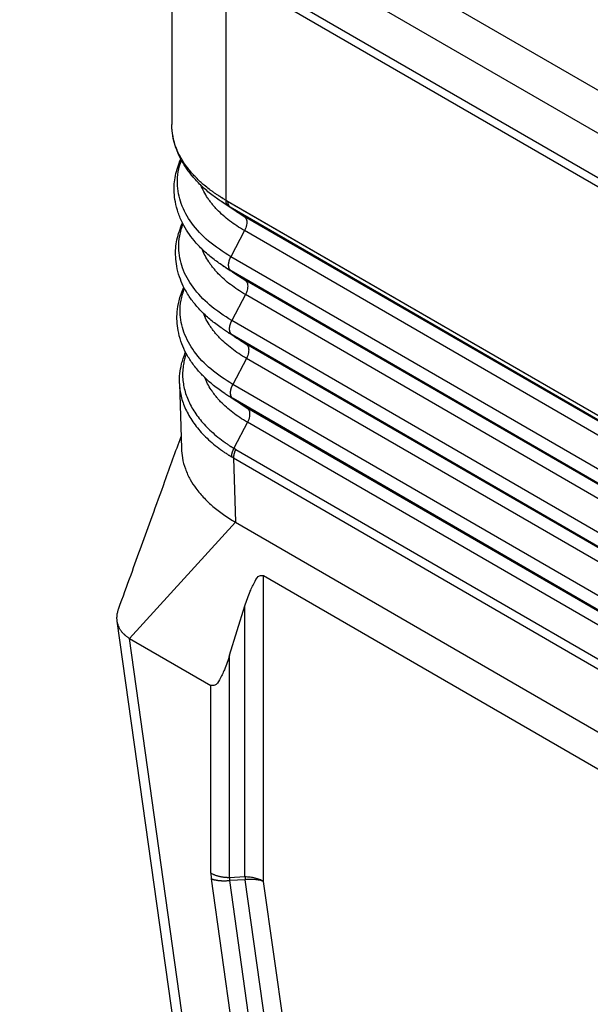
# Model space of a CAD drawing. Units: millimetres. Extents: x 672 to 970, y 0 to 210.
# Drawn here: x 684 to 691, y 24 to 36 of the extents above; entities that cross this region are included whole.
import ezdxf

# ---------------------------------------------------------------- set-up
doc = ezdxf.new("R2010")
doc.units = ezdxf.units.MM

msp = doc.modelspace()

# ---------------------------------------------------------------- linework, layer by layer
at = {"color": 2, "linetype": 'Continuous'}
for p, q in [((691.67, 34.552), (684.699, 38.586)), ((691.458, 34.184), (684.487, 38.219)), ((691.458, 33.674), (684.487, 37.709)), ((691.52, 33.537), (684.549, 37.572)), ((686.219, 36.606), (686.219, 34.508)), ((686.834, 36.25), (686.834, 33.647)), ((686.834, 33.647), (686.834, 33.645)), ((686.834, 33.647), (686.834, 33.647)), ((686.834, 33.647), (696.43, 28.093)), ((696.409, 28.103), (686.855, 33.632)), ((696.437, 28.038), (686.884, 33.568)), ((686.884, 33.568), (687.045, 33.46)), ((696.598, 27.931), (687.045, 33.46)), ((687.047, 33.299), (686.892, 33.002)), ((696.601, 27.769), (687.047, 33.299)), ((696.445, 27.473), (686.892, 33.002)), ((696.448, 27.311), (686.895, 32.84)), ((686.895, 32.84), (687.056, 32.733)), ((696.609, 27.204), (687.056, 32.733)), ((687.058, 32.571), (686.903, 32.274)), ((696.612, 27.042), (687.058, 32.571)), ((696.457, 26.745), (686.903, 32.274)), ((686.906, 32.113), (687.067, 32.005)), ((696.459, 26.583), (686.906, 32.113)), ((696.62, 26.476), (687.067, 32.005)), ((687.069, 31.844), (686.914, 31.547)), ((696.623, 26.314), (687.069, 31.844)), ((686.306, 31.559), (686.329, 30.816)), ((696.468, 26.018), (686.914, 31.547)), ((686.917, 31.385), (687.078, 31.278)), ((696.47, 25.856), (686.917, 31.385)), ((696.631, 25.749), (687.078, 31.278)), ((687.081, 31.116), (686.926, 30.82)), ((696.634, 25.587), (687.081, 31.116)), ((686.947, 30.807), (696.457, 25.303)), ((686.922, 30.71), (696.431, 25.206)), ((686.922, 30.71), (686.943, 29.978)), ((686.943, 29.978), (685.736, 28.655)), ((686.943, 29.978), (696.432, 24.487)), ((687.265, 25.886), (687.265, 29.372)), ((687.265, 29.372), (695.999, 24.317)), ((686.877, 28.463), (687.053, 29.026)), ((687.053, 25.937), (687.053, 29.026)), ((686.967, 19.105), (685.598, 28.851)), ((687.094, 18.984), (685.736, 28.655)), ((685.736, 28.655), (686.665, 28.117)), ((686.877, 25.928), (686.877, 28.463)), ((686.665, 25.979), (686.665, 28.117)), ((687.54, 19.722), (686.67, 25.917)), ((687.053, 25.937), (686.877, 25.928)), ((687.055, 25.906), (686.879, 25.897)), ((687.75, 19.702), (686.879, 25.897)), ((687.911, 19.812), (687.055, 25.906)), ((688.121, 19.792), (687.265, 25.886))]:
    msp.add_line(p, q, dxfattribs=at)
for points, knots in [([(686.222, 34.441), (686.222, 34.446), (686.221, 34.457), (686.22, 34.474), (686.219, 34.491), (686.219, 34.502), (686.219, 34.508)], [0, 0, 0, 0, 0.01682825, 0.03363246, 0.05066045, 0.0672431, 0.0672431, 0.0672431, 0.0672431]), ([(686.785, 33.629), (686.748, 33.654), (686.67, 33.708), (686.562, 33.801), (686.468, 33.9), (686.39, 33.999), (686.325, 34.102), (686.276, 34.21), (686.238, 34.324), (686.228, 34.4), (686.222, 34.441)], [0, 0, 0, 0, 0.135072, 0.284303, 0.425834, 0.544433, 0.660885, 0.791745, 0.89828, 1.02115, 1.02115, 1.02115, 1.02115]), ([(686.758, 33.692), (686.753, 33.696), (686.743, 33.702), (686.728, 33.712), (686.714, 33.721), (686.695, 33.735), (686.672, 33.751), (686.634, 33.779), (686.592, 33.813), (686.542, 33.857), (686.497, 33.901), (686.454, 33.947), (686.415, 33.993), (686.36, 34.065), (686.299, 34.166), (686.244, 34.301), (686.229, 34.395), (686.222, 34.441)], [0, 0, 0, 0, 0.0195164, 0.0349746, 0.0534733, 0.0696709, 0.1065494, 0.1381013, 0.2100472, 0.2706598, 0.3377562, 0.3970327, 0.4602148, 0.5170683, 0.6687869, 0.8128789, 0.9523875, 0.9523875, 0.9523875, 0.9523875]), ([(686.798, 32.9), (686.761, 32.926), (686.682, 32.981), (686.573, 33.076), (686.478, 33.177), (686.402, 33.279), (686.339, 33.385), (686.29, 33.501), (686.258, 33.62), (686.242, 33.762), (686.252, 33.93), (686.298, 34.053), (686.321, 34.116)], [0, 0, 0, 0, 0.137279, 0.289124, 0.432966, 0.552438, 0.668955, 0.801425, 0.929801, 1.037153, 1.22924, 1.428289, 1.428289, 1.428289, 1.428289]), ([(686.892, 33.002), (686.805, 33.058), (686.638, 33.164), (686.443, 33.371), (686.317, 33.596), (686.277, 33.803), (686.288, 33.972), (686.315, 34.058), (686.328, 34.102)], [0, 0, 0, 0, 0.31139, 0.590621, 0.842186, 1.076854, 1.210668, 1.346997, 1.346997, 1.346997, 1.346997]), ([(687.047, 33.299), (687.018, 33.316), (686.959, 33.351), (686.878, 33.41), (686.804, 33.471), (686.747, 33.525), (686.706, 33.569), (686.683, 33.597), (686.665, 33.62), (686.652, 33.637), (686.639, 33.655), (686.616, 33.689), (686.584, 33.741), (686.562, 33.791), (686.551, 33.815)], [0, 0, 0, 0, 0.1038913, 0.203809, 0.2998618, 0.3922109, 0.437074, 0.4811023, 0.5028171, 0.5243389, 0.5456628, 0.5667712, 0.6491645, 0.7287508, 0.7287508, 0.7287508, 0.7287508]), ([(686.834, 33.647), (686.822, 33.653), (686.8, 33.667), (686.776, 33.681), (686.762, 33.69), (686.76, 33.691), (686.758, 33.692)], [0, 0, 0, 0, 0.03952942, 0.07858947, 0.08319592, 0.08779561, 0.08779561, 0.08779561, 0.08779561]), ([(686.834, 33.645), (686.828, 33.649), (686.815, 33.656), (686.796, 33.668), (686.777, 33.68), (686.765, 33.688), (686.758, 33.692)], [0, 0, 0, 0, 0.02173918, 0.044726, 0.06686982, 0.0888671, 0.0888671, 0.0888671, 0.0888671]), ([(686.834, 33.647), (686.834, 33.647), (686.834, 33.647), (686.834, 33.647), (686.834, 33.647), (686.834, 33.647), (686.834, 33.647)], [0, 0, 0, 0, 0.000001879982, 0.000003759904, 0.000005639776, 0.00000751963, 0.00000751963, 0.00000751963, 0.00000751963]), ([(686.861, 33.581), (686.854, 33.585), (686.841, 33.593), (686.822, 33.605), (686.804, 33.616), (686.791, 33.625), (686.785, 33.629)], [0, 0, 0, 0, 0.02302255, 0.04503986, 0.0673331, 0.08947472, 0.08947472, 0.08947472, 0.08947472]), ([(686.785, 33.629), (686.785, 33.629), (686.785, 33.629), (686.785, 33.629), (686.785, 33.629)], [0, 0, 0, 0, 0.000001268097, 0.000002536195, 0.000002536195, 0.000002536195, 0.000002536195]), ([(686.855, 33.632), (686.853, 33.633), (686.85, 33.636), (686.844, 33.639), (686.839, 33.642), (686.836, 33.644), (686.834, 33.645)], [0, 0, 0, 0, 0.0068496, 0.01244874, 0.01893344, 0.02495058, 0.02495058, 0.02495058, 0.02495058]), ([(686.834, 33.645), (686.834, 33.643), (686.834, 33.64), (686.834, 33.634), (686.835, 33.629), (686.835, 33.624), (686.836, 33.62), (686.838, 33.615), (686.839, 33.61), (686.841, 33.606), (686.843, 33.602), (686.845, 33.598), (686.847, 33.595), (686.849, 33.592), (686.852, 33.588), (686.855, 33.586), (686.858, 33.583), (686.86, 33.582), (686.861, 33.581)], [0, 0, 0, 0, 0.00531814, 0.01054439, 0.0156701, 0.02068794, 0.02559213, 0.03037862, 0.03504521, 0.03959178, 0.04402024, 0.04833467, 0.05254116, 0.05664778, 0.06066425, 0.06460173, 0.06847235, 0.07228885, 0.07228885, 0.07228885, 0.07228885]), ([(686.855, 33.632), (686.855, 33.63), (686.855, 33.627), (686.856, 33.622), (686.856, 33.617), (686.857, 33.612), (686.858, 33.607), (686.86, 33.602), (686.861, 33.598), (686.863, 33.593), (686.865, 33.589), (686.867, 33.585), (686.869, 33.582), (686.872, 33.578), (686.874, 33.575), (686.877, 33.572), (686.88, 33.57), (686.882, 33.568), (686.884, 33.568)], [0, 0, 0, 0, 0.00536662, 0.01064489, 0.0158261, 0.02090286, 0.02586922, 0.03072093, 0.03545553, 0.04007253, 0.04457346, 0.04896188, 0.05324334, 0.05742527, 0.06151672, 0.06552813, 0.06947095, 0.07335724, 0.07335724, 0.07335724, 0.07335724]), ([(686.884, 33.568), (686.882, 33.569), (686.878, 33.571), (686.872, 33.574), (686.866, 33.578), (686.863, 33.58), (686.861, 33.581)], [0, 0, 0, 0, 0.0068358, 0.01313717, 0.02004702, 0.02632464, 0.02632464, 0.02632464, 0.02632464]), ([(687.045, 33.46), (687.03, 33.469), (687.001, 33.486), (686.972, 33.505), (686.958, 33.514)], [0, 0, 0, 0, 0.0513333, 0.1017079, 0.1017079, 0.1017079, 0.1017079]), ([(687.045, 33.46), (687.05, 33.455), (687.062, 33.445), (687.071, 33.422), (687.074, 33.394), (687.071, 33.363), (687.062, 33.331), (687.052, 33.309), (687.047, 33.299)], [0, 0, 0, 0, 0.021506, 0.045496, 0.0730615, 0.1042501, 0.1383786, 0.1743141, 0.1743141, 0.1743141, 0.1743141]), ([(686.81, 32.172), (686.77, 32.2), (686.692, 32.255), (686.586, 32.347), (686.494, 32.445), (686.414, 32.551), (686.351, 32.659), (686.303, 32.775), (686.274, 32.887), (686.258, 33.03), (686.269, 33.2), (686.316, 33.325), (686.34, 33.389)], [0, 0, 0, 0, 0.146637, 0.287095, 0.420964, 0.548563, 0.683542, 0.795857, 0.923374, 1.030001, 1.225542, 1.428532, 1.428532, 1.428532, 1.428532]), ([(686.903, 32.274), (686.816, 32.33), (686.651, 32.436), (686.458, 32.641), (686.332, 32.864), (686.292, 33.071), (686.304, 33.242), (686.333, 33.331), (686.347, 33.375)], [0, 0, 0, 0, 0.309037, 0.586158, 0.835822, 1.068716, 1.20625, 1.346592, 1.346592, 1.346592, 1.346592]), ([(687.058, 32.571), (687.029, 32.589), (686.971, 32.624), (686.889, 32.682), (686.815, 32.743), (686.759, 32.797), (686.719, 32.841), (686.695, 32.87), (686.677, 32.892), (686.664, 32.91), (686.652, 32.927), (686.628, 32.961), (686.597, 33.013), (686.575, 33.063), (686.565, 33.087)], [0, 0, 0, 0, 0.1037235, 0.2034518, 0.2992957, 0.3914194, 0.4361652, 0.4800739, 0.5017285, 0.5231898, 0.5444484, 0.5654905, 0.6476214, 0.726958, 0.726958, 0.726958, 0.726958]), ([(686.895, 32.84), (686.894, 32.841), (686.892, 32.842), (686.889, 32.845), (686.886, 32.847), (686.883, 32.85), (686.881, 32.853), (686.879, 32.857), (686.876, 32.861), (686.874, 32.865), (686.873, 32.869), (686.871, 32.873), (686.87, 32.878), (686.869, 32.883), (686.868, 32.888), (686.867, 32.894), (686.867, 32.899), (686.866, 32.905), (686.866, 32.911), (686.867, 32.917), (686.867, 32.923), (686.868, 32.929), (686.869, 32.935), (686.87, 32.941), (686.872, 32.948), (686.873, 32.954), (686.875, 32.96), (686.877, 32.966), (686.879, 32.973), (686.881, 32.979), (686.884, 32.985), (686.887, 32.99), (686.889, 32.996), (686.891, 33), (686.892, 33.002)], [0, 0, 0, 0, 0.0036446, 0.0073692, 0.0111857, 0.0151062, 0.0191425, 0.0233059, 0.0276065, 0.0320532, 0.0366535, 0.0414129, 0.0463351, 0.0514217, 0.056672, 0.0620834, 0.0676512, 0.0733686, 0.079227, 0.0852161, 0.091324, 0.0975374, 0.1038423, 0.1102233, 0.1166648, 0.1231506, 0.1296644, 0.1361899, 0.1427111, 0.1492125, 0.1556791, 0.1620966, 0.1684518, 0.1747322, 0.1747322, 0.1747322, 0.1747322]), ([(686.895, 32.84), (686.89, 32.843), (686.882, 32.847), (686.87, 32.855), (686.858, 32.862), (686.846, 32.869), (686.834, 32.877), (686.822, 32.885), (686.81, 32.892), (686.802, 32.897), (686.798, 32.9)], [0, 0, 0, 0, 0.0143957, 0.0287244, 0.042986, 0.0571809, 0.071309, 0.0853705, 0.0993656, 0.1132943, 0.1132943, 0.1132943, 0.1132943]), ([(687.056, 32.733), (687.041, 32.741), (687.012, 32.758), (686.984, 32.777), (686.97, 32.786)], [0, 0, 0, 0, 0.0509007, 0.1008507, 0.1008507, 0.1008507, 0.1008507]), ([(686.822, 31.444), (686.779, 31.474), (686.701, 31.528), (686.599, 31.619), (686.51, 31.713), (686.432, 31.815), (686.368, 31.925), (686.32, 32.04), (686.29, 32.154), (686.277, 32.267), (686.279, 32.38), (686.296, 32.485), (686.324, 32.578), (686.346, 32.629), (686.357, 32.655)], [0, 0, 0, 0, 0.156268, 0.285063, 0.408061, 0.544682, 0.670223, 0.79028, 0.916938, 1.022839, 1.129363, 1.256577, 1.338283, 1.422065, 1.422065, 1.422065, 1.422065]), ([(686.914, 31.547), (686.828, 31.602), (686.664, 31.707), (686.472, 31.91), (686.348, 32.132), (686.308, 32.338), (686.32, 32.509), (686.349, 32.597), (686.363, 32.642)], [0, 0, 0, 0, 0.306684, 0.581695, 0.829457, 1.060578, 1.198255, 1.338801, 1.338801, 1.338801, 1.338801]), ([(687.056, 32.733), (687.061, 32.728), (687.073, 32.718), (687.082, 32.694), (687.085, 32.667), (687.082, 32.636), (687.073, 32.603), (687.063, 32.582), (687.058, 32.571)], [0, 0, 0, 0, 0.021506, 0.045496, 0.0730615, 0.1042501, 0.1383786, 0.1743141, 0.1743141, 0.1743141, 0.1743141]), ([(687.069, 31.844), (687.04, 31.861), (686.982, 31.896), (686.902, 31.954), (686.828, 32.015), (686.772, 32.068), (686.732, 32.112), (686.708, 32.14), (686.691, 32.163), (686.678, 32.18), (686.666, 32.197), (686.643, 32.231), (686.611, 32.283), (686.59, 32.332), (686.58, 32.357)], [0, 0, 0, 0, 0.1030805, 0.2021811, 0.2974124, 0.3889391, 0.4333923, 0.4770124, 0.4985242, 0.5198437, 0.5409598, 0.5618605, 0.6434385, 0.7222423, 0.7222423, 0.7222423, 0.7222423]), ([(686.906, 32.113), (686.905, 32.113), (686.903, 32.115), (686.9, 32.117), (686.897, 32.12), (686.895, 32.123), (686.892, 32.126), (686.89, 32.129), (686.888, 32.133), (686.886, 32.137), (686.884, 32.141), (686.882, 32.146), (686.881, 32.151), (686.88, 32.156), (686.879, 32.161), (686.878, 32.166), (686.878, 32.172), (686.877, 32.177), (686.878, 32.183), (686.878, 32.189), (686.878, 32.195), (686.879, 32.201), (686.88, 32.208), (686.881, 32.214), (686.883, 32.22), (686.884, 32.226), (686.886, 32.233), (686.888, 32.239), (686.89, 32.245), (686.893, 32.251), (686.895, 32.257), (686.898, 32.263), (686.9, 32.269), (686.902, 32.272), (686.903, 32.274)], [0, 0, 0, 0, 0.0036446, 0.0073692, 0.0111857, 0.0151062, 0.0191425, 0.0233059, 0.0276065, 0.0320532, 0.0366535, 0.0414129, 0.0463351, 0.0514217, 0.056672, 0.0620834, 0.0676512, 0.0733686, 0.079227, 0.0852161, 0.091324, 0.0975374, 0.1038423, 0.1102233, 0.1166648, 0.1231506, 0.1296644, 0.1361899, 0.1427111, 0.1492125, 0.1556791, 0.1620966, 0.1684518, 0.1747322, 0.1747322, 0.1747322, 0.1747322]), ([(686.906, 32.113), (686.902, 32.115), (686.893, 32.12), (686.881, 32.127), (686.869, 32.134), (686.857, 32.142), (686.845, 32.149), (686.833, 32.157), (686.822, 32.164), (686.814, 32.169), (686.81, 32.172)], [0, 0, 0, 0, 0.0142868, 0.028507, 0.0426608, 0.0567482, 0.0707694, 0.0847245, 0.0986137, 0.1124371, 0.1124371, 0.1124371, 0.1124371]), ([(687.067, 32.005), (687.052, 32.014), (687.024, 32.031), (686.996, 32.049), (686.982, 32.058)], [0, 0, 0, 0, 0.05046807, 0.09999351, 0.09999351, 0.09999351, 0.09999351]), ([(687.067, 32.005), (687.072, 32), (687.084, 31.99), (687.093, 31.967), (687.096, 31.939), (687.093, 31.908), (687.085, 31.876), (687.075, 31.854), (687.069, 31.844)], [0, 0, 0, 0, 0.021506, 0.045496, 0.0730615, 0.1042501, 0.1383786, 0.1743141, 0.1743141, 0.1743141, 0.1743141]), ([(686.306, 31.559), (686.307, 31.596), (686.308, 31.671), (686.326, 31.766), (686.349, 31.847), (686.367, 31.891), (686.377, 31.914)], [0, 0, 0, 0, 0.1113976, 0.2236986, 0.2905303, 0.3651223, 0.3651223, 0.3651223, 0.3651223]), ([(686.384, 31.9), (686.378, 31.882), (686.367, 31.848), (686.353, 31.788), (686.344, 31.721), (686.341, 31.647), (686.347, 31.573), (686.361, 31.499), (686.382, 31.425), (686.411, 31.353), (686.448, 31.281), (686.493, 31.211), (686.544, 31.142), (686.604, 31.075), (686.671, 31.009), (686.745, 30.945), (686.809, 30.897), (686.858, 30.863), (686.882, 30.847), (686.899, 30.836), (686.907, 30.832), (686.913, 30.828), (686.918, 30.825), (686.922, 30.822), (686.924, 30.82), (686.926, 30.82)], [0, 0, 0, 0, 0.055101, 0.109564, 0.183677, 0.257503, 0.331604, 0.40653, 0.482803, 0.560896, 0.641261, 0.724132, 0.809863, 0.898751, 0.993245, 1.091163, 1.192631, 1.231579, 1.271011, 1.280957, 1.29094, 1.297312, 1.303683, 1.307998, 1.312315, 1.312315, 1.312315, 1.312315]), ([(686.306, 31.559), (686.308, 31.534), (686.311, 31.486), (686.325, 31.412), (686.346, 31.338), (686.376, 31.265), (686.414, 31.192), (686.459, 31.121), (686.511, 31.051), (686.571, 30.982), (686.639, 30.916), (686.715, 30.851), (686.779, 30.802), (686.829, 30.768), (686.854, 30.751), (686.871, 30.74), (686.879, 30.736), (686.885, 30.732), (686.89, 30.729), (686.894, 30.726), (686.897, 30.724), (686.898, 30.724)], [0, 0, 0, 0, 0.072706, 0.146201, 0.223685, 0.303006, 0.384622, 0.468773, 0.555821, 0.64607, 0.74201, 0.841429, 0.944455, 0.984003, 1.024044, 1.034119, 1.044217, 1.050676, 1.057159, 1.061569, 1.065988, 1.065988, 1.065988, 1.065988]), ([(687.081, 31.116), (687.051, 31.134), (686.994, 31.168), (686.914, 31.226), (686.841, 31.286), (686.786, 31.339), (686.745, 31.383), (686.722, 31.411), (686.704, 31.434), (686.692, 31.451), (686.68, 31.468), (686.657, 31.502), (686.626, 31.553), (686.605, 31.602), (686.594, 31.626)], [0, 0, 0, 0, 0.1024374, 0.20091, 0.2955287, 0.3864581, 0.4306185, 0.4739499, 0.4953188, 0.5164965, 0.5374699, 0.5582293, 0.639254, 0.717525, 0.717525, 0.717525, 0.717525]), ([(686.917, 31.385), (686.916, 31.386), (686.914, 31.387), (686.911, 31.39), (686.908, 31.392), (686.906, 31.395), (686.903, 31.398), (686.901, 31.402), (686.899, 31.406), (686.897, 31.41), (686.895, 31.414), (686.893, 31.418), (686.892, 31.423), (686.891, 31.428), (686.89, 31.433), (686.889, 31.439), (686.889, 31.444), (686.889, 31.45), (686.889, 31.456), (686.889, 31.462), (686.889, 31.468), (686.89, 31.474), (686.891, 31.48), (686.892, 31.486), (686.894, 31.493), (686.895, 31.499), (686.897, 31.505), (686.899, 31.511), (686.901, 31.518), (686.904, 31.524), (686.906, 31.53), (686.909, 31.535), (686.912, 31.541), (686.913, 31.545), (686.914, 31.547)], [0, 0, 0, 0, 0.0036446, 0.0073692, 0.0111857, 0.0151062, 0.0191425, 0.0233059, 0.0276065, 0.0320532, 0.0366535, 0.0414129, 0.0463351, 0.0514217, 0.056672, 0.0620834, 0.0676512, 0.0733686, 0.079227, 0.0852161, 0.091324, 0.0975374, 0.1038423, 0.1102233, 0.1166648, 0.1231506, 0.1296644, 0.1361899, 0.1427111, 0.1492125, 0.1556791, 0.1620966, 0.1684518, 0.1747322, 0.1747322, 0.1747322, 0.1747322]), ([(686.917, 31.385), (686.913, 31.387), (686.905, 31.392), (686.892, 31.399), (686.88, 31.407), (686.869, 31.414), (686.857, 31.421), (686.845, 31.429), (686.833, 31.436), (686.826, 31.441), (686.822, 31.444)], [0, 0, 0, 0, 0.0141779, 0.0282897, 0.0423356, 0.0563156, 0.0702299, 0.0840786, 0.0978619, 0.1115799, 0.1115799, 0.1115799, 0.1115799]), ([(687.078, 31.278), (687.064, 31.286), (687.035, 31.303), (687.008, 31.321), (686.994, 31.33)], [0, 0, 0, 0, 0.05003544, 0.0991363, 0.0991363, 0.0991363, 0.0991363]), ([(687.078, 31.278), (687.084, 31.273), (687.095, 31.263), (687.104, 31.239), (687.107, 31.212), (687.104, 31.181), (687.096, 31.148), (687.086, 31.127), (687.081, 31.116)], [0, 0, 0, 0, 0.021506, 0.045496, 0.0730615, 0.1042501, 0.1383786, 0.1743141, 0.1743141, 0.1743141, 0.1743141]), ([(685.615, 28.997), (685.662, 29.125), (685.789, 29.472), (685.964, 29.955), (686.154, 30.48), (686.263, 30.783), (686.325, 30.953)], [0, 0, 0, 0, 0.40715, 1.110972, 1.540515, 2.080074, 2.080074, 2.080074, 2.080074]), ([(686.329, 30.816), (686.331, 30.781), (686.337, 30.702), (686.371, 30.582), (686.425, 30.466), (686.498, 30.354), (686.585, 30.252), (686.672, 30.17), (686.746, 30.11), (686.809, 30.063), (686.875, 30.019), (686.921, 29.991), (686.943, 29.978)], [0, 0, 0, 0, 0.10711, 0.23647, 0.370408, 0.489272, 0.638228, 0.770987, 0.846612, 0.924245, 1.006689, 1.084896, 1.084896, 1.084896, 1.084896]), ([(686.926, 30.82), (686.925, 30.818), (686.923, 30.814), (686.92, 30.808), (686.917, 30.802), (686.914, 30.795), (686.912, 30.789), (686.909, 30.783), (686.907, 30.777), (686.905, 30.771), (686.904, 30.764), (686.902, 30.758), (686.901, 30.752), (686.9, 30.746), (686.899, 30.74), (686.899, 30.735), (686.898, 30.729), (686.898, 30.725), (686.898, 30.724)], [0, 0, 0, 0, 0.0066908, 0.0134028, 0.0201199, 0.0268258, 0.033504, 0.0401383, 0.0467124, 0.0532109, 0.0596187, 0.0659217, 0.0721068, 0.0781619, 0.0840764, 0.089841, 0.095448, 0.1008912, 0.1008912, 0.1008912, 0.1008912]), ([(686.947, 30.807), (686.946, 30.805), (686.944, 30.801), (686.941, 30.795), (686.939, 30.789), (686.936, 30.782), (686.934, 30.776), (686.932, 30.77), (686.93, 30.763), (686.928, 30.757), (686.926, 30.751), (686.925, 30.745), (686.924, 30.739), (686.923, 30.733), (686.922, 30.727), (686.922, 30.721), (686.921, 30.715), (686.922, 30.712), (686.922, 30.71)], [0, 0, 0, 0, 0.0066952, 0.0134148, 0.0201431, 0.0268637, 0.0335602, 0.0402162, 0.0468156, 0.0533427, 0.0597823, 0.0661201, 0.0723427, 0.0784381, 0.0843951, 0.0902043, 0.0958575, 0.1013482, 0.1013482, 0.1013482, 0.1013482]), ([(686.947, 30.807), (686.946, 30.808), (686.942, 30.81), (686.936, 30.813), (686.931, 30.816), (686.927, 30.819), (686.926, 30.82)], [0, 0, 0, 0, 0.00593128, 0.01258192, 0.01979928, 0.02517302, 0.02517302, 0.02517302, 0.02517302]), ([(686.922, 30.71), (686.92, 30.711), (686.916, 30.713), (686.91, 30.717), (686.904, 30.72), (686.9, 30.722), (686.898, 30.724)], [0, 0, 0, 0, 0.00639257, 0.01353875, 0.02059001, 0.0270819, 0.0270819, 0.0270819, 0.0270819]), ([(687.053, 29.026), (687.071, 29.082), (687.103, 29.18), (687.157, 29.289), (687.205, 29.374), (687.249, 29.373), (687.265, 29.372)], [0, 0, 0, 0, 0.1754933, 0.3040072, 0.3842181, 0.4298997, 0.4298997, 0.4298997, 0.4298997]), ([(685.598, 28.851), (685.597, 28.862), (685.594, 28.886), (685.597, 28.924), (685.604, 28.962), (685.612, 28.986), (685.615, 28.997)], [0, 0, 0, 0, 0.0325948, 0.0725194, 0.1132808, 0.1485116, 0.1485116, 0.1485116, 0.1485116]), ([(685.736, 28.655), (685.727, 28.66), (685.708, 28.671), (685.684, 28.692), (685.661, 28.715), (685.641, 28.74), (685.625, 28.766), (685.612, 28.794), (685.603, 28.822), (685.6, 28.841), (685.598, 28.851)], [0, 0, 0, 0, 0.0308827, 0.0658875, 0.0950151, 0.1285414, 0.1610833, 0.1887712, 0.2185913, 0.2486846, 0.2486846, 0.2486846, 0.2486846]), ([(686.877, 28.463), (686.859, 28.407), (686.827, 28.309), (686.773, 28.2), (686.725, 28.115), (686.681, 28.116), (686.665, 28.117)], [0, 0, 0, 0, 0.1754933, 0.3040072, 0.3842181, 0.4298997, 0.4298997, 0.4298997, 0.4298997]), ([(686.665, 25.979), (686.665, 25.975), (686.665, 25.964), (686.666, 25.948), (686.668, 25.932), (686.669, 25.921), (686.67, 25.917)], [0, 0, 0, 0, 0.01382612, 0.03076383, 0.048172, 0.0629301, 0.0629301, 0.0629301, 0.0629301]), ([(686.877, 25.928), (686.872, 25.928), (686.863, 25.929), (686.848, 25.929), (686.834, 25.93), (686.819, 25.932), (686.805, 25.933), (686.79, 25.936), (686.776, 25.938), (686.762, 25.942), (686.749, 25.945), (686.735, 25.949), (686.723, 25.953), (686.71, 25.958), (686.698, 25.963), (686.687, 25.968), (686.676, 25.973), (686.668, 25.977), (686.665, 25.979)], [0, 0, 0, 0, 0.0144123, 0.0289237, 0.0434951, 0.0580862, 0.0726558, 0.0871625, 0.1015651, 0.1158232, 0.1298979, 0.1437521, 0.157351, 0.1706631, 0.1836596, 0.196316, 0.2086112, 0.2205284, 0.2205284, 0.2205284, 0.2205284]), ([(686.67, 25.917), (686.673, 25.915), (686.68, 25.913), (686.691, 25.909), (686.702, 25.906), (686.714, 25.904), (686.726, 25.901), (686.739, 25.899), (686.752, 25.897), (686.766, 25.896), (686.78, 25.895), (686.794, 25.894), (686.808, 25.894), (686.822, 25.894), (686.836, 25.894), (686.851, 25.895), (686.865, 25.896), (686.875, 25.897), (686.879, 25.897)], [0, 0, 0, 0, 0.0109008, 0.0222485, 0.0340285, 0.046221, 0.0588019, 0.0717428, 0.0850111, 0.0985711, 0.1123838, 0.1264079, 0.1406001, 0.154916, 0.1693104, 0.1837382, 0.1981547, 0.2125164, 0.2125164, 0.2125164, 0.2125164]), ([(686.877, 25.928), (686.877, 25.926), (686.877, 25.92), (686.877, 25.913), (686.878, 25.905), (686.879, 25.9), (686.879, 25.897)], [0, 0, 0, 0, 0.00848771, 0.01540804, 0.02249073, 0.03154053, 0.03154053, 0.03154053, 0.03154053]), ([(687.053, 25.937), (687.053, 25.932), (687.054, 25.922), (687.055, 25.911), (687.055, 25.906)], [0, 0, 0, 0, 0.01542075, 0.03144124, 0.03144124, 0.03144124, 0.03144124]), ([(687.265, 25.886), (687.25, 25.894), (687.219, 25.91), (687.167, 25.925), (687.111, 25.935), (687.072, 25.937), (687.053, 25.937)], [0, 0, 0, 0, 0.0503287, 0.1046199, 0.1617586, 0.2203807, 0.2203807, 0.2203807, 0.2203807]), ([(687.265, 25.886), (687.25, 25.891), (687.219, 25.901), (687.168, 25.908), (687.112, 25.91), (687.075, 25.907), (687.055, 25.906)], [0, 0, 0, 0, 0.0466628, 0.0985032, 0.1542679, 0.2124052, 0.2124052, 0.2124052, 0.2124052])]:
    msp.add_open_spline(points, degree=3, knots=knots, dxfattribs=at)
for points in [[(686.958, 33.514), (686.944, 33.523), (686.915, 33.543), (686.872, 33.571), (686.828, 33.6), (686.8, 33.619), (686.785, 33.629)], [(686.97, 32.786), (686.956, 32.795), (686.927, 32.814), (686.884, 32.843), (686.841, 32.871), (686.813, 32.89), (686.798, 32.9)], [(686.982, 32.058), (686.968, 32.067), (686.939, 32.086), (686.896, 32.115), (686.853, 32.143), (686.824, 32.162), (686.81, 32.172)], [(686.994, 31.33), (686.979, 31.339), (686.951, 31.358), (686.908, 31.387), (686.865, 31.415), (686.836, 31.434), (686.822, 31.444)]]:
    msp.add_open_spline(points, degree=3, dxfattribs=at)

doc.saveas('drawing.dxf')
